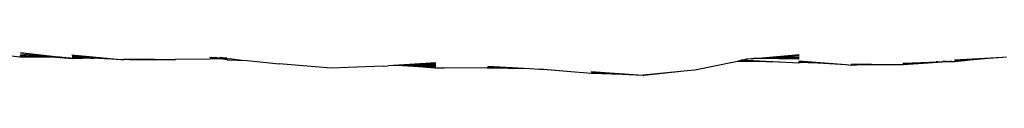
# Model space of a CAD drawing. Extents: x -1.73 to 1.91, y -0.94 to -0.11.
# Drawn here: x -0.77 to -0.25, y -0.92 to -0.91 of the extents above; entities that cross this region are included whole.
import ezdxf

# ---------------------------------------------------------------- set-up
doc = ezdxf.new("R2010")
doc.units = 0
doc.layers.get('0').update_dxf_attribs({"linetype": 'CONTINUOUS'})

msp = doc.modelspace()

# ---------------------------------------------------------------- linework, layer by layer
for p, q in [((-0.77541, -0.90719), (-0.76662, -0.90823)), ((-0.76638, -0.90734), (-0.74768, -0.90844)), ((-0.76632, -0.90674), (-0.74296, -0.90872)), ((-0.76628, -0.90604), (-0.7463, -0.90825)), ((-0.739, -0.90726), (-0.71311, -0.90964)), ((-0.35382, -0.90719), (-0.37535, -0.90908)), ((-0.76662, -0.90823), (-0.7608, -0.90817)), ((-0.76594, -0.90811), (-0.76654, -0.90811)), ((-0.76646, -0.9078), (-0.76266, -0.90793)), ((-0.76594, -0.90811), (-0.76548, -0.9081)), ((-0.76368, -0.90814), (-0.76548, -0.9081)), ((-0.76178, -0.90808), (-0.76368, -0.90814)), ((-0.76368, -0.90814), (-0.7608, -0.90817)), ((-0.76266, -0.90793), (-0.76109, -0.90799)), ((-0.75875, -0.90807), (-0.76178, -0.90808)), ((-0.76109, -0.90799), (-0.75991, -0.90803)), ((-0.7608, -0.90817), (-0.75683, -0.90813)), ((-0.7608, -0.90817), (-0.75333, -0.90825)), ((-0.75991, -0.90803), (-0.75875, -0.90807)), ((-0.75875, -0.90807), (-0.75683, -0.90813)), ((-0.75683, -0.90813), (-0.75333, -0.90825)), ((-0.75333, -0.90825), (-0.74768, -0.90844)), ((-0.74768, -0.90844), (-0.74296, -0.90872)), ((-0.74627, -0.90825), (-0.7463, -0.90825)), ((-0.74627, -0.90825), (-0.74549, -0.90834)), ((-0.74549, -0.90834), (-0.74546, -0.90834)), ((-0.74546, -0.90834), (-0.7443, -0.90847)), ((-0.74424, -0.90847), (-0.7443, -0.90847)), ((-0.74424, -0.90847), (-0.74311, -0.9086)), ((-0.74311, -0.9086), (-0.74306, -0.9086)), ((-0.74306, -0.9086), (-0.74238, -0.90868)), ((-0.74296, -0.90872), (-0.73882, -0.90907)), ((-0.74226, -0.90869), (-0.74238, -0.90868)), ((-0.74226, -0.90869), (-0.74089, -0.90884)), ((-0.74089, -0.90884), (-0.74082, -0.90885)), ((-0.73882, -0.90907), (-0.74082, -0.90885)), ((-0.73891, -0.90771), (-0.71807, -0.90927)), ((-0.73884, -0.90813), (-0.72186, -0.90906)), ((-0.73882, -0.90907), (-0.73877, -0.90907)), ((-0.73878, -0.90849), (-0.73687, -0.90855)), ((-0.73877, -0.90907), (-0.73337, -0.90893)), ((-0.73695, -0.90896), (-0.73877, -0.90907)), ((-0.73666, -0.9088), (-0.73876, -0.90877)), ((-0.73875, -0.90897), (-0.73695, -0.90896)), ((-0.73695, -0.90896), (-0.73625, -0.90891)), ((-0.73687, -0.90855), (-0.7346, -0.90863)), ((-0.73632, -0.90877), (-0.73666, -0.9088)), ((-0.73606, -0.9088), (-0.73632, -0.90877)), ((-0.73625, -0.90891), (-0.73599, -0.90895)), ((-0.73606, -0.9088), (-0.73547, -0.90877)), ((-0.73599, -0.90895), (-0.73592, -0.90895)), ((-0.73395, -0.90886), (-0.73592, -0.90895)), ((-0.73592, -0.90895), (-0.73337, -0.90893)), ((-0.73479, -0.90882), (-0.73547, -0.90877)), ((-0.73395, -0.90886), (-0.73479, -0.90882)), ((-0.7346, -0.90863), (-0.73367, -0.90866)), ((-0.73384, -0.90886), (-0.73395, -0.90886)), ((-0.73347, -0.90884), (-0.73384, -0.90886)), ((-0.73367, -0.90866), (-0.73272, -0.90869)), ((-0.73319, -0.90884), (-0.73347, -0.90884)), ((-0.73337, -0.90893), (-0.73112, -0.90887)), ((-0.73185, -0.90877), (-0.73319, -0.90884)), ((-0.73319, -0.90884), (-0.73112, -0.90887)), ((-0.73272, -0.90869), (-0.73126, -0.90874)), ((-0.7318, -0.90877), (-0.73185, -0.90877)), ((-0.73123, -0.90874), (-0.7318, -0.90877)), ((-0.73126, -0.90874), (-0.7318, -0.90877)), ((-0.73126, -0.90874), (-0.73123, -0.90874)), ((-0.72911, -0.90881), (-0.73123, -0.90874)), ((-0.73112, -0.90887), (-0.72911, -0.90881)), ((-0.73112, -0.90887), (-0.72903, -0.90889)), ((-0.72911, -0.90881), (-0.72716, -0.90888)), ((-0.72903, -0.90889), (-0.72716, -0.90888)), ((-0.72186, -0.90906), (-0.72716, -0.90888)), ((-0.72186, -0.90906), (-0.71807, -0.90927)), ((-0.71807, -0.90927), (-0.71311, -0.90964)), ((-0.71311, -0.90964), (-0.71153, -0.90975)), ((-0.71171, -0.90944), (-0.71128, -0.90945)), ((-0.71163, -0.90962), (-0.71133, -0.90964)), ((-0.7116, -0.90968), (-0.71136, -0.90968)), ((-0.7115, -0.90978), (-0.71153, -0.90975)), ((-0.71141, -0.90976), (-0.7115, -0.90978)), ((-0.70915, -0.90967), (-0.71141, -0.90976)), ((-0.70915, -0.90967), (-0.71136, -0.90968)), ((-0.71128, -0.90945), (-0.70791, -0.90947)), ((-0.70851, -0.90965), (-0.70915, -0.90967)), ((-0.70851, -0.90965), (-0.70772, -0.90967)), ((-0.70791, -0.90947), (-0.70668, -0.90947)), ((-0.70772, -0.90967), (-0.70701, -0.90967)), ((-0.70701, -0.90967), (-0.70576, -0.90962)), ((-0.70668, -0.90947), (-0.70441, -0.90949)), ((-0.70576, -0.90962), (-0.70478, -0.90961)), ((-0.69764, -0.90953), (-0.70478, -0.90961)), ((-0.70478, -0.90961), (-0.70234, -0.90965)), ((-0.70441, -0.90949), (-0.70136, -0.9095)), ((-0.70234, -0.90965), (-0.69522, -0.90954)), ((-0.70234, -0.90965), (-0.68717, -0.90959)), ((-0.70136, -0.9095), (-0.69764, -0.90953)), ((-0.69764, -0.90953), (-0.69522, -0.90954)), ((-0.69522, -0.90954), (-0.68717, -0.90959)), ((-0.68717, -0.90959), (-0.68421, -0.90961)), ((-0.68422, -0.90958), (-0.6841, -0.90958)), ((-0.6841, -0.90958), (-0.68421, -0.90961)), ((-0.6841, -0.90958), (-0.66618, -0.90924)), ((-0.66618, -0.90924), (-0.66182, -0.9092)), ((-0.66558, -0.90871), (-0.66601, -0.90865)), ((-0.66492, -0.90879), (-0.66558, -0.90871)), ((-0.66482, -0.90864), (-0.66514, -0.90864)), ((-0.66362, -0.90896), (-0.66492, -0.90879)), ((-0.66482, -0.90864), (-0.66472, -0.90869)), ((-0.66472, -0.90869), (-0.66444, -0.90868)), ((-0.66444, -0.90868), (-0.66407, -0.90877)), ((-0.66383, -0.90876), (-0.66407, -0.90877)), ((-0.66258, -0.90894), (-0.66383, -0.90876)), ((-0.66348, -0.90898), (-0.66362, -0.90896)), ((-0.66303, -0.90866), (-0.66326, -0.90862)), ((-0.66303, -0.90866), (-0.66298, -0.90862)), ((-0.66298, -0.90862), (-0.66293, -0.90866)), ((-0.66293, -0.90866), (-0.66261, -0.90872)), ((-0.66215, -0.90871), (-0.66261, -0.90872)), ((-0.66237, -0.90894), (-0.66258, -0.90894)), ((-0.66227, -0.90898), (-0.66237, -0.90894)), ((-0.66215, -0.90899), (-0.66227, -0.90898)), ((-0.66048, -0.9089), (-0.66215, -0.90871)), ((-0.66215, -0.90899), (-0.66209, -0.90897)), ((-0.66209, -0.90897), (-0.66192, -0.90899)), ((-0.66154, -0.90924), (-0.66182, -0.9092)), ((-0.66154, -0.90924), (-0.66049, -0.90919)), ((-0.66046, -0.90938), (-0.66154, -0.90924)), ((-0.66034, -0.90919), (-0.66049, -0.90919)), ((-0.66033, -0.9089), (-0.66048, -0.9089)), ((-0.65678, -0.90989), (-0.66046, -0.90938)), ((-0.66034, -0.90919), (-0.66026, -0.90922)), ((-0.66026, -0.90892), (-0.66033, -0.9089)), ((-0.66018, -0.9086), (-0.6603, -0.90859)), ((-0.66013, -0.90892), (-0.66026, -0.90892)), ((-0.66026, -0.90922), (-0.66013, -0.90921)), ((-0.66012, -0.90859), (-0.66018, -0.9086)), ((-0.65935, -0.90901), (-0.66013, -0.90892)), ((-0.66013, -0.90921), (-0.65988, -0.90918)), ((-0.66013, -0.90921), (-0.6568, -0.90961)), ((-0.66006, -0.90859), (-0.66012, -0.90859)), ((-0.66006, -0.90859), (-0.65998, -0.9086)), ((-0.65998, -0.9086), (-0.65983, -0.90863)), ((-0.65972, -0.90921), (-0.65988, -0.90918)), ((-0.65983, -0.90863), (-0.65978, -0.90864)), ((-0.65978, -0.90864), (-0.65954, -0.90863)), ((-0.65961, -0.90918), (-0.65972, -0.90921)), ((-0.65961, -0.90918), (-0.65947, -0.9092)), ((-0.65954, -0.90863), (-0.6594, -0.90865)), ((-0.65947, -0.9092), (-0.65782, -0.90917)), ((-0.6594, -0.90865), (-0.65916, -0.90868)), ((-0.65935, -0.90901), (-0.65921, -0.90902)), ((-0.65916, -0.90868), (-0.65722, -0.90884)), ((-0.65777, -0.90917), (-0.65782, -0.90917)), ((-0.65777, -0.90917), (-0.6577, -0.90917)), ((-0.6577, -0.90917), (-0.6568, -0.90916)), ((-0.6577, -0.90917), (-0.6568, -0.90927)), ((-0.65722, -0.90884), (-0.65685, -0.90887)), ((-0.6568, -0.90916), (-0.6567, -0.90916)), ((-0.6568, -0.90927), (-0.65654, -0.9093)), ((-0.6568, -0.90961), (-0.65664, -0.90964)), ((-0.65678, -0.90989), (-0.65672, -0.90987)), ((-0.65672, -0.90987), (-0.64609, -0.91023)), ((-0.6567, -0.90916), (-0.65651, -0.90918)), ((-0.65651, -0.90918), (-0.65429, -0.9094)), ((-0.65429, -0.9094), (-0.64879, -0.90996)), ((-0.64879, -0.90996), (-0.64609, -0.91023)), ((-0.64609, -0.91023), (-0.6292, -0.91193)), ((-0.60159, -0.91419), (-0.6292, -0.91193)), ((-0.5463, -0.91144), (-0.57144, -0.91304)), ((-0.54624, -0.91185), (-0.56612, -0.91287)), ((-0.5462, -0.91224), (-0.56612, -0.91287)), ((-0.5462, -0.91263), (-0.56612, -0.91287)), ((-0.40899, -0.91511), (-0.38732, -0.91071)), ((-0.38732, -0.91071), (-0.3818, -0.91051)), ((-0.38732, -0.91071), (-0.38659, -0.91056)), ((-0.38659, -0.91056), (-0.3857, -0.91038)), ((-0.3857, -0.91038), (-0.38441, -0.91011)), ((-0.3857, -0.91038), (-0.38178, -0.91019)), ((-0.38264, -0.90976), (-0.38441, -0.91011)), ((-0.38172, -0.90996), (-0.38441, -0.91011)), ((-0.3817, -0.90956), (-0.38264, -0.90976)), ((-0.38264, -0.90976), (-0.38171, -0.90969)), ((-0.3818, -0.91036), (-0.37117, -0.91067)), ((-0.38176, -0.91055), (-0.3818, -0.91051)), ((-0.38178, -0.91019), (-0.37117, -0.91067)), ((-0.38159, -0.91051), (-0.38176, -0.91055)), ((-0.38172, -0.90996), (-0.35733, -0.91121)), ((-0.38171, -0.90969), (-0.38164, -0.90969)), ((-0.38158, -0.90954), (-0.3817, -0.90956)), ((-0.38159, -0.91051), (-0.37117, -0.91067)), ((-0.3814, -0.9095), (-0.38158, -0.90954)), ((-0.3809, -0.90946), (-0.3814, -0.9095)), ((-0.37923, -0.90932), (-0.3809, -0.90946)), ((-0.37821, -0.90923), (-0.37923, -0.90932)), ((-0.37816, -0.90923), (-0.37821, -0.90923)), ((-0.37774, -0.90921), (-0.37816, -0.90923)), ((-0.37702, -0.90917), (-0.37774, -0.90921)), ((-0.37597, -0.9091), (-0.37702, -0.90917)), ((-0.37535, -0.90908), (-0.37597, -0.9091)), ((-0.35377, -0.9078), (-0.37535, -0.90908)), ((-0.35374, -0.90838), (-0.37535, -0.90908)), ((-0.35373, -0.90893), (-0.37535, -0.90908)), ((-0.35375, -0.90944), (-0.37535, -0.90908)), ((-0.37117, -0.91067), (-0.36813, -0.91076)), ((-0.36813, -0.91076), (-0.35733, -0.91121)), ((-0.35733, -0.91121), (-0.35421, -0.91137)), ((-0.35421, -0.91137), (-0.35419, -0.91133)), ((-0.3532, -0.91129), (-0.35419, -0.91133)), ((-0.35413, -0.91126), (-0.3532, -0.91129)), ((-0.35404, -0.91105), (-0.34411, -0.91151)), ((-0.35395, -0.91074), (-0.33785, -0.91181)), ((-0.35387, -0.91036), (-0.32886, -0.9124)), ((-0.34411, -0.91151), (-0.3532, -0.91129)), ((-0.34411, -0.91151), (-0.33785, -0.91181)), ((-0.33785, -0.91181), (-0.32886, -0.9124)), ((-0.32886, -0.9124), (-0.32638, -0.91261)), ((-0.32638, -0.91261), (-0.31996, -0.91238)), ((-0.32512, -0.91245), (-0.32631, -0.91246)), ((-0.32626, -0.91212), (-0.3248, -0.91213)), ((-0.32478, -0.91241), (-0.32512, -0.91245)), ((-0.3248, -0.91213), (-0.32411, -0.91214)), ((-0.32426, -0.91243), (-0.32478, -0.91241)), ((-0.32334, -0.91242), (-0.32426, -0.91243)), ((-0.32411, -0.91214), (-0.32197, -0.91216)), ((-0.32334, -0.91242), (-0.32302, -0.91236)), ((-0.32334, -0.91242), (-0.31996, -0.91238)), ((-0.32302, -0.91236), (-0.32163, -0.91232)), ((-0.32197, -0.91216), (-0.31986, -0.91217)), ((-0.31751, -0.91219), (-0.32163, -0.91232)), ((-0.31996, -0.91238), (-0.31527, -0.91221)), ((-0.31996, -0.91238), (-0.31023, -0.91225)), ((-0.31986, -0.91217), (-0.31751, -0.91219)), ((-0.31751, -0.91219), (-0.31527, -0.91221)), ((-0.31527, -0.91221), (-0.31023, -0.91225)), ((-0.31023, -0.91225), (-0.29875, -0.91234)), ((-0.29878, -0.91157), (-0.27517, -0.91081)), ((-0.29876, -0.91207), (-0.28549, -0.91136)), ((-0.29875, -0.91234), (-0.28549, -0.91136)), ((-0.28549, -0.91136), (-0.27517, -0.91081)), ((-0.28112, -0.91074), (-0.28115, -0.91074)), ((-0.28112, -0.91074), (-0.28025, -0.91066)), ((-0.28025, -0.91066), (-0.28022, -0.91066)), ((-0.27595, -0.91062), (-0.27757, -0.91072)), ((-0.27668, -0.91072), (-0.27524, -0.91061)), ((-0.27517, -0.91081), (-0.27129, -0.91069)), ((-0.27303, -0.9107), (-0.27413, -0.9107)), ((-0.27303, -0.9107), (-0.27133, -0.91061)), ((-0.2715, -0.9098), (-0.24612, -0.90837)), ((-0.27141, -0.91027), (-0.25363, -0.90894)), ((-0.27134, -0.91057), (-0.26326, -0.90983)), ((-0.27129, -0.91069), (-0.26326, -0.90983)), ((-0.26326, -0.90983), (-0.25363, -0.90894)), ((-0.25363, -0.90894), (-0.24612, -0.90837)), ((-0.24612, -0.90837), (-0.244, -0.90825)), ((-0.58351, -0.91351), (-0.60159, -0.91419)), ((-0.57398, -0.91315), (-0.58351, -0.91351)), ((-0.57388, -0.9132), (-0.58351, -0.91351)), ((-0.57388, -0.9132), (-0.57144, -0.91304)), ((-0.56833, -0.91289), (-0.57144, -0.91304)), ((-0.56697, -0.91285), (-0.56833, -0.91289)), ((-0.56654, -0.91285), (-0.56697, -0.91285)), ((-0.56612, -0.91287), (-0.56654, -0.91285)), ((-0.54622, -0.91301), (-0.56612, -0.91287)), ((-0.54627, -0.91338), (-0.56612, -0.91287)), ((-0.5638, -0.913), (-0.56612, -0.91287)), ((-0.54634, -0.91371), (-0.5638, -0.913)), ((-0.54643, -0.91398), (-0.5638, -0.913)), ((-0.55535, -0.91356), (-0.5638, -0.913)), ((-0.54664, -0.91421), (-0.55535, -0.91356)), ((-0.54654, -0.91416), (-0.55535, -0.91356)), ((-0.54186, -0.91417), (-0.54664, -0.91421)), ((-0.54654, -0.91416), (-0.54186, -0.91417)), ((-0.51904, -0.91426), (-0.54186, -0.91417)), ((-0.51656, -0.91418), (-0.51904, -0.91426)), ((-0.51893, -0.91417), (-0.51656, -0.91418)), ((-0.51884, -0.91398), (-0.50789, -0.91419)), ((-0.51877, -0.91368), (-0.50228, -0.91429)), ((-0.51872, -0.91329), (-0.49628, -0.91452)), ((-0.50789, -0.91419), (-0.51656, -0.91418)), ((-0.50789, -0.91419), (-0.50228, -0.91429)), ((-0.50228, -0.91429), (-0.49628, -0.91452)), ((-0.49628, -0.91452), (-0.49122, -0.91479)), ((-0.49122, -0.91479), (-0.48724, -0.91505)), ((-0.4912, -0.91458), (-0.47266, -0.91615)), ((-0.4912, -0.91475), (-0.48724, -0.91505)), ((-0.48724, -0.91505), (-0.47266, -0.91615)), ((-0.47266, -0.91615), (-0.46371, -0.91691)), ((-0.46388, -0.91608), (-0.43653, -0.91805)), ((-0.4638, -0.91656), (-0.44773, -0.91744)), ((-0.46374, -0.91683), (-0.45836, -0.91703)), ((-0.46371, -0.91691), (-0.45836, -0.91703)), ((-0.45836, -0.91703), (-0.44773, -0.91744)), ((-0.44773, -0.91744), (-0.43653, -0.91805)), ((-0.43648, -0.91783), (-0.41492, -0.91569)), ((-0.43585, -0.918), (-0.41492, -0.91569)), ((-0.41492, -0.91569), (-0.40899, -0.91511)), ((-0.43653, -0.91805), (-0.43639, -0.91806)), ((-0.43639, -0.91806), (-0.4363, -0.91806)), ((-0.43585, -0.918), (-0.4363, -0.91806))]:
    msp.add_line(p, q)

doc.saveas('drawing.dxf')
